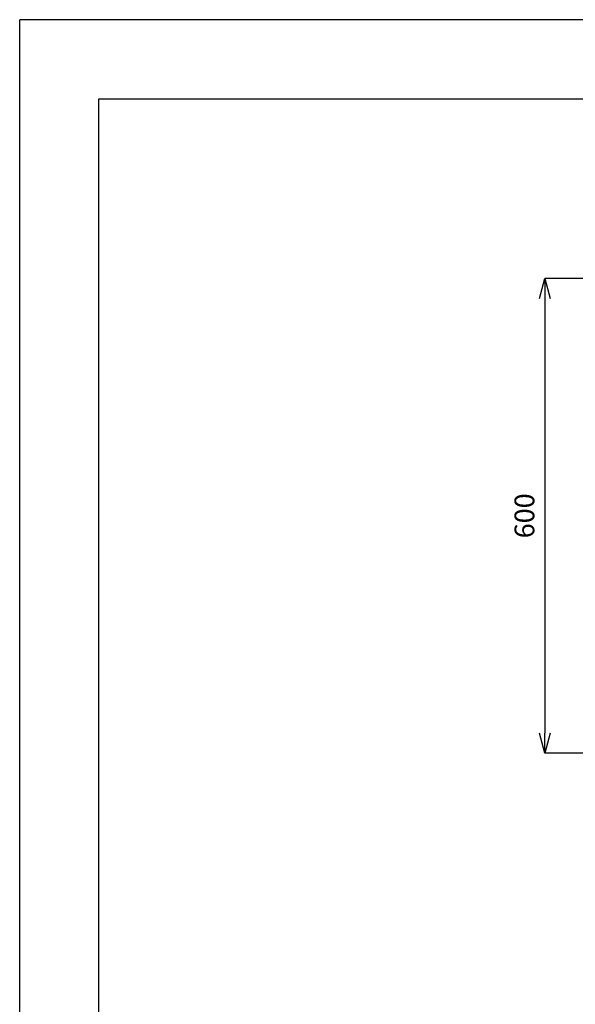
# Model space of a CAD drawing. Units: millimetres. Extents: x -162 to 4038, y 18 to 2988.
# Drawn here: x -162 to 541, y 1743 to 2988 of the extents above; entities that cross this region are included whole.
import ezdxf

# ---------------------------------------------------------------- set-up
doc = ezdxf.new("R2010")
doc.units = ezdxf.units.MM
doc.layers.get('0').update_dxf_attribs({"lineweight": 5})
doc.layers.add('図面枠', color=6, linetype='Continuous', lineweight=25)
doc.layers.add('寸法', color=3, linetype='Continuous', lineweight=5)
doc.styles.add('japanese', font='romans.shx', dxfattribs={"bigfont": 'bigfont.shx'})
doc.dimstyles.new('KIHON', dxfattribs={"dimscale": 10, "dimtxt": 2.5, "dimasz": 2.5, "dimexe": 0, "dimexo": 2, "dimgap": 1, "dimtad": 1, "dimdec": 0, "dimdsep": 46, "dimtxsty": 'japanese', "dimblk": 'OPEN30', "dimcen": 2.5, "dimadec": 0, "dimazin": 0, "dimtfac": 1, "dimtdec": 0, "dimtmove": 0, "dimatfit": 0, "dimfxl": 1, "dimarcsym": 0})

# ---------------------------------------------------------------- blocks, each defined once
blk = doc.blocks.new('_Open30')
at = {"color": 0, "linetype": 'ByBlock', "lineweight": -2}
for p, q in [((-1, 0.268), (0, 0)), ((0, 0), (-1, -0.268)), ((0, 0), (-1, 0))]:
    blk.add_line(p, q, dxfattribs=at)
blk = doc.blocks.new('*D23')
at = {"layer": 'Defpoints', "color": 0, "transparency": 16777216}
for p in [(818.4, 2660.8), (502.1, 2060.8), (741.2, 2060.8)]:
    blk.add_point(p, dxfattribs=at)
at = {"layer": '寸法', "color": 0, "lineweight": -2, "transparency": 16777216}
for p, q in [((798.4, 2660.8), (502.1, 2660.8)), ((502.1, 2635.8), (502.1, 2085.8)), ((721.2, 2060.8), (502.1, 2060.8))]:
    blk.add_line(p, q, dxfattribs=at)
at = {"layer": '寸法', "color": 0, "lineweight": -2, "transparency": 16777216, "xscale": 25, "yscale": 25, "zscale": 25}
for p, rotation in [((502.1, 2660.8), 90), ((502.1, 2060.8), 270)]:
    blk.add_blockref('_Open30', p, dxfattribs=dict(at, rotation=rotation))
at = {"layer": '寸法', "color": 0, "transparency": 16777216, "insert": (479.6, 2360.8), "char_height": 25, "attachment_point": 5, "rotation": 90, "style": 'japanese'}
blk.add_mtext('600', dxfattribs=at)

msp = doc.modelspace()

# ---------------------------------------------------------------- linework, layer by layer
at = {"layer": 'Defpoints'}
for points in [[(4038.3, 2988.2), (-161.7, 2988.2)], [(-161.7, 18.2), (-161.7, 2988.2)]]:
    msp.add_lwpolyline(points, dxfattribs=at)
at = {"layer": '図面枠'}
for p, q in [((-61.7, 118.2), (-61.7, 2888.2)), ((-61.7, 2888.2), (3938.3, 2888.2))]:
    msp.add_line(p, q, dxfattribs=at)

# ---------------------------------------------------------------- dimensions: what is measured, and where the dimension line sits
at = {"layer": '寸法'}
dim = msp.add_linear_dim(base=(502.1, 2060.8), p1=(818.4, 2660.8), p2=(741.2, 2060.8), angle=90, dimstyle='KIHON', dxfattribs=at)
dim.commit()
dim.dimension.update_dxf_attribs({"geometry": '*D23', "text_midpoint": (479.6, 2360.8)})

doc.saveas('drawing.dxf')
